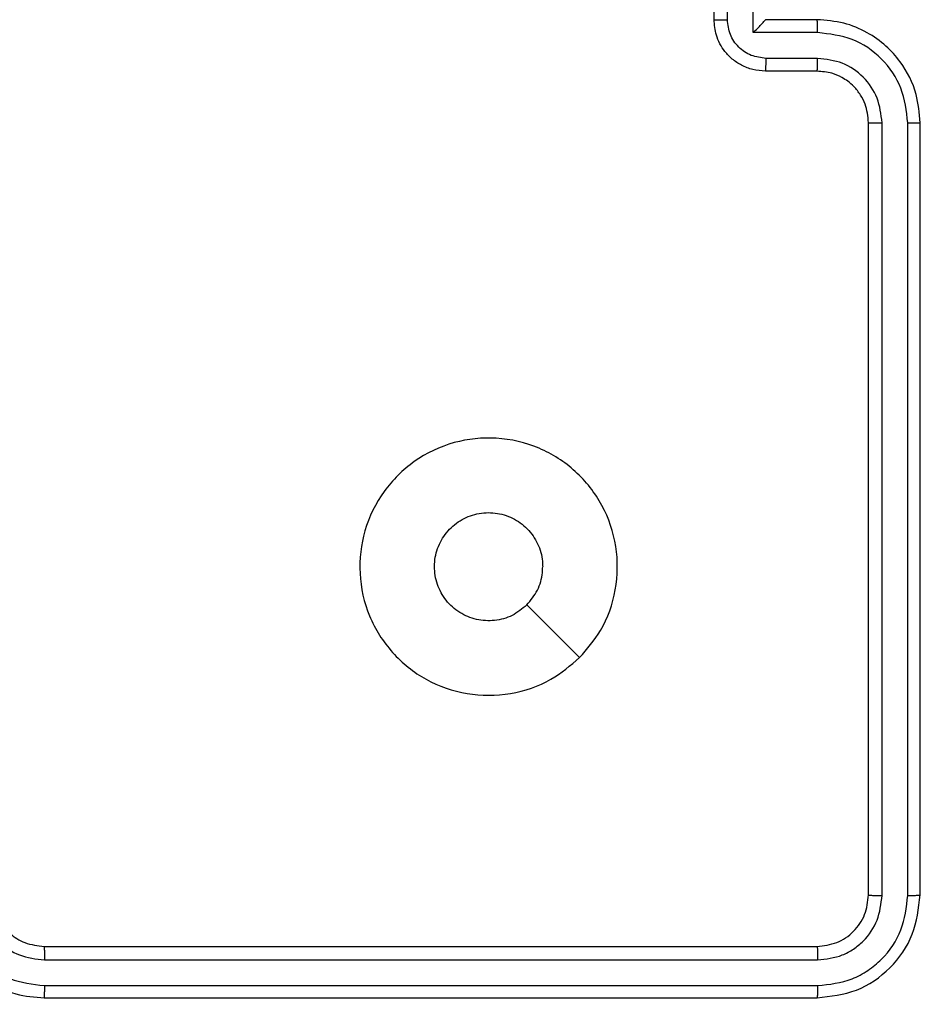
# Model space of a CAD drawing. Units: millimetres. Extents: x -531 to 607, y 59 to 562.
# Drawn here: x 267 to 270, y 211 to 215 of the extents above; entities that cross this region are included whole.
import ezdxf

# ---------------------------------------------------------------- set-up
doc = ezdxf.new("R2010")
doc.units = ezdxf.units.MM
doc.header["$LTSCALE"] = 20
doc.header["$PDSIZE"] = -1
doc.layers.add('VP-DIM', color=7, linetype='Continuous')
doc.layers.add('VP-EQ', color=7, linetype='Continuous', true_color=0x8a3492)
doc.dimstyles.get("Standard").update_dxf_attribs({"dimtxt": 14, "dimasz": 20, "dimexe": 20, "dimexo": 50, "dimgap": 20, "dimtad": 0, "dimdec": 0, "dimzin": 0, "dimdsep": 46, "dimtxsty": 'Standard', "dimcen": -0.09, "dimadec": 0, "dimazin": 0, "dimtfac": 1, "dimtdec": 4, "dimtofl": 0, "dimtmove": 0, "dimatfit": 3, "dimfxl": 70, "dimfxlon": 1, "dimtolj": 1, "dimtzin": 0, "dimarcsym": 0})

# ---------------------------------------------------------------- blocks, each defined once
blk = doc.blocks.new('*D32')
at = {"layer": 'Defpoints', "color": 0}
for p in [(271.1609, 475.0329), (271.1609, 213.0913), (187.0623, 212.9745)]:
    blk.add_point(p, dxfattribs=at)
at = {"layer": 'VP-DIM', "color": 0, "lineweight": -2}
for p, q in [((187.0623, 405.0329), (187.0623, 495.0329)), ((271.1609, 405.0329), (271.1609, 495.0329)), ((167.0623, 475.0329), (147.0623, 475.0329)), ((291.1609, 475.0329), (311.1609, 475.0329))]:
    blk.add_line(p, q, dxfattribs=at)
at = {"layer": 'VP-DIM', "color": 0}
for points in [[(167.0623, 471.6996), (167.0623, 478.3663), (187.0623, 475.0329)], [(291.1609, 478.3663), (291.1609, 471.6996), (271.1609, 475.0329)]]:
    blk.add_solid(points, dxfattribs=at)
at = {"layer": 'VP-DIM', "color": 0, "insert": (228.828, 475.0329), "char_height": 14, "attachment_point": 5}
blk.add_mtext('\\A1;84', dxfattribs=at)
blk = doc.blocks.new('*D33')
at = {"layer": 'Defpoints', "color": 0}
for p in [(421.1609, 541.9745), (37.0623, 214.7495), (421.1609, 209.5245)]:
    blk.add_point(p, dxfattribs=at)
at = {"layer": 'VP-DIM', "color": 0, "lineweight": -2}
for p, q in [((37.0623, 471.9745), (37.0623, 561.9745)), ((421.1609, 471.9745), (421.1609, 561.9745)), ((57.0623, 541.9745), (190.4449, 541.9745)), ((401.1609, 541.9745), (267.7782, 541.9745))]:
    blk.add_line(p, q, dxfattribs=at)
at = {"layer": 'VP-DIM', "color": 0}
for points in [[(57.0623, 545.3079), (57.0623, 538.6412), (37.0623, 541.9745)], [(401.1609, 538.6412), (401.1609, 545.3079), (421.1609, 541.9745)]]:
    blk.add_solid(points, dxfattribs=at)
at = {"layer": 'VP-DIM', "color": 0, "insert": (229.1116, 541.9745), "char_height": 14, "attachment_point": 5}
blk.add_mtext('\\A1;384', dxfattribs=at)
blk = doc.blocks.new('*D34')
at = {"layer": 'Defpoints', "color": 0}
for p in [(229.1116, 369.9745), (272.6116, 59.4745), (587.1609, 59.4745)]:
    blk.add_point(p, dxfattribs=at)
at = {"layer": 'VP-DIM', "color": 0, "lineweight": -2}
for p, q in [((517.1609, 369.9745), (607.1609, 369.9745)), ((587.1609, 349.9745), (587.1609, 248.7245)), ((587.1609, 79.4745), (587.1609, 180.7245)), ((517.1609, 59.4745), (607.1609, 59.4745))]:
    blk.add_line(p, q, dxfattribs=at)
at = {"layer": 'VP-DIM', "color": 0}
for points in [[(590.4942, 349.9745), (583.8275, 349.9745), (587.1609, 369.9745)], [(583.8275, 79.4745), (590.4942, 79.4745), (587.1609, 59.4745)]]:
    blk.add_solid(points, dxfattribs=at)
at = {"layer": 'VP-DIM', "color": 0, "insert": (587.1609, 214.7245), "char_height": 14, "attachment_point": 5, "rotation": 90}
blk.add_mtext('\\A1;311', dxfattribs=at)
blk = doc.blocks.new('*D35')
at = {"layer": 'Defpoints', "color": 0}
for p in [(264.9065, 220.1245), (263.5841, 209.5245), (512.0762, 209.5245)]:
    blk.add_point(p, dxfattribs=at)
at = {"layer": 'VP-DIM', "color": 0, "lineweight": -2}
for p, q in [((512.0762, 240.1245), (512.0762, 260.1245)), ((442.0762, 220.1245), (532.0762, 220.1245)), ((442.0762, 209.5245), (532.0762, 209.5245)), ((512.0762, 189.5245), (512.0762, 169.5245))]:
    blk.add_line(p, q, dxfattribs=at)
at = {"layer": 'VP-DIM', "color": 0}
for points in [[(508.7429, 240.1245), (515.4096, 240.1245), (512.0762, 220.1245)], [(515.4096, 189.5245), (508.7429, 189.5245), (512.0762, 209.5245)]]:
    blk.add_solid(points, dxfattribs=at)
at = {"layer": 'VP-DIM', "color": 0, "insert": (512.0762, 142.5245), "char_height": 14, "attachment_point": 5, "rotation": 90}
blk.add_mtext('\\A1;11', dxfattribs=at)
blk = doc.blocks.new('RC1475_')
at = {"color": 0, "linetype": 'Continuous', "lineweight": 25}
for p, q in [((269.2359, 215.0995), (269.2359, 215.4995)), ((269.2879, 215.0994), (269.2879, 215.2995)), ((269.388, 215.0494), (269.388, 215.2995)), ((269.6359, 215.0995), (269.4359, 215.0995)), ((269.4359, 215.0995), (269.4359, 215.0995)), ((269.6382, 215.0494), (269.388, 215.0494)), ((269.6382, 214.9493), (269.438, 214.9493)), ((269.6359, 214.8995), (269.4359, 214.8995)), ((269.8359, 211.6995), (269.8359, 214.6995)), ((269.8884, 211.6972), (269.8884, 214.6992)), ((269.9885, 211.6972), (269.9884, 214.6992)), ((270.0359, 211.6995), (270.0359, 214.6995)), ((266.6359, 211.4995), (269.6359, 211.4995)), ((266.6363, 211.4471), (269.6382, 211.447)), ((266.6363, 211.347), (269.6382, 211.347)), ((266.6359, 211.2995), (269.6359, 211.2995))]:
    blk.add_line(p, q, dxfattribs=at)
at = {"color": 0, "linetype": 'Continuous', "lineweight": 25, "flags": 128}
blk.add_lwpolyline([(268.7142, 212.6212), (268.6118, 212.7236), (268.5094, 212.826)], dxfattribs=at)
at = {"color": 0, "linetype": 'Continuous', "lineweight": 25}
for points, knots in [([(269.2359, 215.0995), (269.2361, 215.0995), (269.2365, 215.0995), (269.2397, 215.0995), (269.2445, 215.0995), (269.251, 215.0995), (269.259, 215.0994), (269.2681, 215.0994), (269.2778, 215.0994), (269.2846, 215.0994), (269.2879, 215.0994)], [0, 0, 0, 0, 0.125043, 0.250193, 0.375254, 0.5, 0.624746, 0.749807, 0.874957, 1, 1, 1, 1]), ([(269.4359, 214.8995), (269.4193, 214.9007), (269.3871, 214.9031), (269.3432, 214.9205), (269.3066, 214.9449), (269.2703, 214.9827), (269.2416, 215.035), (269.2377, 215.0794), (269.2359, 215.0995)], [0, 0, 0, 0, 0.1584878, 0.3074743, 0.4469518, 0.5769139, 0.8073193, 1, 1, 1, 1]), ([(269.438, 214.9493), (269.4184, 214.9517), (269.3792, 214.9565), (269.3295, 214.9908), (269.2948, 215.0404), (269.2902, 215.0797), (269.2879, 215.0994)], [0, 0, 0, 0, 0.24994, 0.49988, 0.749567, 1, 1, 1, 1]), ([(269.388, 215.0494), (269.3935, 215.0549), (269.4045, 215.066), (269.4176, 215.0794), (269.4266, 215.0889), (269.4319, 215.0946), (269.4352, 215.0984), (269.4357, 215.0991), (269.4359, 215.0995)], [0, 0, 0, 0, 0.251471, 0.502488, 0.646497, 0.775723, 0.89251, 1, 1, 1, 1]), ([(269.6382, 215.0494), (269.6381, 215.0559), (269.6381, 215.0691), (269.6375, 215.0857), (269.6368, 215.0972), (269.6362, 215.0988), (269.6359, 215.0995)], [0, 0, 0, 0, 0.250173, 0.5, 0.749827, 1, 1, 1, 1]), ([(270.0359, 214.6995), (270.0329, 214.7366), (270.026, 214.8208), (269.9737, 214.9231), (269.9036, 215.001), (269.8298, 215.0533), (269.7386, 215.0917), (269.671, 215.0969), (269.6359, 215.0995)], [0, 0, 0, 0, 0.1769509, 0.4021248, 0.5333901, 0.6767993, 0.8323404, 1, 1, 1, 1]), ([(269.9884, 214.6992), (269.9828, 214.7449), (269.9717, 214.8365), (269.8916, 214.9526), (269.7757, 215.0334), (269.6841, 215.0441), (269.6382, 215.0494)], [0, 0, 0, 0, 0.249905, 0.499851, 0.749543, 1, 1, 1, 1]), ([(269.4359, 214.8995), (269.4362, 214.9005), (269.4368, 214.9024), (269.4375, 214.9157), (269.438, 214.9321), (269.438, 214.9436), (269.438, 214.9493)], [0, 0, 0, 0, 0.279846, 0.559079, 0.779488, 1, 1, 1, 1]), ([(269.6359, 214.8995), (269.6362, 214.9003), (269.6368, 214.9019), (269.6375, 214.9133), (269.6381, 214.9298), (269.6381, 214.9428), (269.6382, 214.9493)], [0, 0, 0, 0, 0.250169, 0.5, 0.749831, 1, 1, 1, 1]), ([(269.8884, 214.6992), (269.8844, 214.7319), (269.8764, 214.7973), (269.8192, 214.8802), (269.7364, 214.9379), (269.671, 214.9455), (269.6382, 214.9493)], [0, 0, 0, 0, 0.2499, 0.499849, 0.749546, 1, 1, 1, 1]), ([(269.8359, 214.6995), (269.8333, 214.7241), (269.8294, 214.762), (269.8053, 214.8082), (269.782, 214.8378), (269.7567, 214.8598), (269.7284, 214.878), (269.6889, 214.8952), (269.6553, 214.8979), (269.6359, 214.8995)], [0, 0, 0, 0, 0.233626, 0.360019, 0.492477, 0.592731, 0.679024, 0.814849, 1, 1, 1, 1]), ([(269.8359, 214.6995), (269.8361, 214.6995), (269.8365, 214.6995), (269.8397, 214.6994), (269.8446, 214.6993), (269.8512, 214.6993), (269.8592, 214.6992), (269.8684, 214.6992), (269.8782, 214.6992), (269.885, 214.6992), (269.8884, 214.6992)], [0, 0, 0, 0, 0.125044, 0.250195, 0.375257, 0.5, 0.624743, 0.749805, 0.874956, 1, 1, 1, 1]), ([(269.9884, 214.6992), (269.9947, 214.6992), (270.0073, 214.6992), (270.0229, 214.6993), (270.0337, 214.6994), (270.0351, 214.6995), (270.0359, 214.6995)], [0, 0, 0, 0, 0.25015, 0.5, 0.74985, 1, 1, 1, 1]), ([(268.7143, 212.6212), (268.6786, 212.591), (268.6002, 212.5247), (268.4463, 212.4727), (268.2759, 212.4724), (268.114, 212.5282), (267.981, 212.6356), (267.8892, 212.78), (267.8527, 212.9471), (267.8714, 213.1178), (267.9469, 213.2708), (268.0688, 213.392), (268.2225, 213.4651), (268.3934, 213.4825), (268.5596, 213.4441), (268.704, 213.3511), (268.8092, 213.2167), (268.8642, 213.0545), (268.8616, 212.8838), (268.8088, 212.7319), (268.7432, 212.6551), (268.7143, 212.6212)], [0, 0, 0, 0, 0.0445234, 0.0979048, 0.1517024, 0.2055412, 0.2589346, 0.3127824, 0.366705, 0.4199963, 0.4745379, 0.5270703, 0.5820375, 0.6344133, 0.689049, 0.7425197, 0.7961701, 0.8498524, 0.9037015, 0.9574294, 1, 1, 1, 1]), ([(268.5094, 212.8261), (268.491, 212.811), (268.4544, 212.7809), (268.3844, 212.7621), (268.313, 212.7659), (268.2466, 212.7936), (268.1931, 212.8416), (268.1586, 212.9047), (268.1468, 212.9757), (268.1593, 213.0465), (268.1945, 213.1091), (268.2484, 213.1566), (268.3149, 213.1836), (268.3866, 213.187), (268.4555, 213.1665), (268.5137, 213.1244), (268.5546, 213.0654), (268.5697, 213.0121), (268.5707, 212.9816), (268.5709, 212.9746)], [0, 0, 0, 0, 0.061297, 0.122592, 0.183902, 0.245271, 0.306659, 0.368103, 0.429516, 0.49092, 0.552225, 0.613533, 0.67478, 0.7361, 0.797424, 0.85884, 0.920276, 0.981707, 1, 1, 1, 1]), ([(268.5094, 212.8261), (268.5244, 212.8444), (268.5544, 212.881), (268.5695, 212.9356), (268.5706, 212.9668), (268.5709, 212.9746)], [0, 0, 0, 0, 0.428914, 0.857827, 1, 1, 1, 1]), ([(266.2359, 211.6995), (266.2385, 211.6645), (266.2437, 211.597), (266.2819, 211.506), (266.3341, 211.4322), (266.4119, 211.362), (266.5143, 211.3095), (266.5987, 211.3026), (266.6359, 211.2995)], [0, 0, 0, 0, 0.1672762, 0.3225431, 0.4657877, 0.5969983, 0.8223907, 1, 1, 1, 1]), ([(266.286, 211.6972), (266.2914, 211.6513), (266.302, 211.5597), (266.3828, 211.4438), (266.4989, 211.3637), (266.5905, 211.3526), (266.6363, 211.347)], [0, 0, 0, 0, 0.250454, 0.500145, 0.750094, 1, 1, 1, 1]), ([(266.3861, 211.6972), (266.3901, 211.6646), (266.398, 211.5992), (266.4551, 211.5163), (266.5379, 211.4585), (266.6034, 211.4509), (266.6363, 211.4471)], [0, 0, 0, 0, 0.249939, 0.499878, 0.749568, 1, 1, 1, 1]), ([(266.4359, 211.6995), (266.4373, 211.6811), (266.44, 211.6473), (266.4622, 211.5955), (266.5002, 211.5476), (266.5613, 211.5079), (266.6103, 211.5024), (266.6359, 211.4995)], [0, 0, 0, 0, 0.176048, 0.323731, 0.533031, 0.756671, 1, 1, 1, 1]), ([(269.6359, 211.4995), (269.6621, 211.5025), (269.7144, 211.5085), (269.7806, 211.5548), (269.8269, 211.6209), (269.8329, 211.6733), (269.8359, 211.6995)], [0, 0, 0, 0, 0.250014, 0.49987, 0.749792, 1, 1, 1, 1]), ([(269.6359, 211.2995), (269.6883, 211.3056), (269.793, 211.3176), (269.9253, 211.41), (270.0178, 211.5423), (270.0299, 211.6471), (270.0359, 211.6995)], [0, 0, 0, 0, 0.249958, 0.499871, 0.749849, 1, 1, 1, 1]), ([(269.6382, 211.447), (269.671, 211.4507), (269.7203, 211.4563), (269.7783, 211.488), (269.8285, 211.5296), (269.8765, 211.5993), (269.8844, 211.6646), (269.8884, 211.6972)], [0, 0, 0, 0, 0.250153, 0.37617, 0.500781, 0.750383, 1, 1, 1, 1]), ([(269.6382, 211.347), (269.6841, 211.3521), (269.7531, 211.3599), (269.8343, 211.4043), (269.9047, 211.4625), (269.9719, 211.5601), (269.9829, 211.6515), (269.9885, 211.6972)], [0, 0, 0, 0, 0.25015, 0.376167, 0.500772, 0.750378, 1, 1, 1, 1]), ([(269.8359, 211.6995), (269.8369, 211.6992), (269.839, 211.6985), (269.8531, 211.6977), (269.8705, 211.6972), (269.8824, 211.6972), (269.8884, 211.6972)], [0, 0, 0, 0, 0.279843, 0.559005, 0.779447, 1, 1, 1, 1]), ([(269.9885, 211.6972), (269.9955, 211.6972), (270.0095, 211.6974), (270.0251, 211.698), (270.0342, 211.6988), (270.0353, 211.6993), (270.0359, 211.6995)], [0, 0, 0, 0, 0.2798379, 0.5591458, 0.7795286, 1, 1, 1, 1]), ([(266.6359, 211.4995), (266.6359, 211.4993), (266.636, 211.4989), (266.636, 211.4957), (266.6361, 211.4908), (266.6362, 211.4843), (266.6362, 211.4762), (266.6362, 211.4671), (266.6363, 211.4572), (266.6363, 211.4504), (266.6363, 211.4471)], [0, 0, 0, 0, 0.125044, 0.250192, 0.375253, 0.5, 0.624747, 0.749808, 0.874956, 1, 1, 1, 1]), ([(269.6359, 211.4995), (269.6362, 211.4985), (269.6369, 211.4964), (269.6377, 211.4823), (269.6382, 211.4649), (269.6382, 211.453), (269.6382, 211.447)], [0, 0, 0, 0, 0.279843, 0.559005, 0.779447, 1, 1, 1, 1]), ([(266.6363, 211.347), (266.6362, 211.3407), (266.6362, 211.3281), (266.6361, 211.3125), (266.636, 211.3017), (266.6359, 211.3003), (266.6359, 211.2995)], [0, 0, 0, 0, 0.250147, 0.5, 0.749853, 1, 1, 1, 1]), ([(269.6382, 211.347), (269.6382, 211.3399), (269.6381, 211.3259), (269.6374, 211.3104), (269.6367, 211.3013), (269.6361, 211.3001), (269.6359, 211.2995)], [0, 0, 0, 0, 0.279838, 0.559146, 0.779529, 1, 1, 1, 1])]:
    blk.add_open_spline(points, degree=3, knots=knots, dxfattribs=at)
blk = doc.blocks.new('RC1475_2D')
at = {"layer": 'VP-EQ', "color": 0}
blk.add_blockref('RC1475_', (0, 0), dxfattribs=at)

msp = doc.modelspace()

# ---------------------------------------------------------------- block references
at = {"layer": 'VP-EQ', "color": 0}
msp.add_blockref('RC1475_2D', (0, 0), dxfattribs=at)

# ---------------------------------------------------------------- dimensions: what is measured, and where the dimension line sits
at = {"layer": 'VP-DIM', "color": 0}
for base, p1, p2, picture, middle in [((421.1609, 541.9745), (37.0623, 214.7495), (421.1609, 209.5245), '*D33', (229.1116, 541.9745)), ((271.1609, 475.0329), (187.0623, 212.9745), (271.1609, 213.0913), '*D32', (228.828, 475.0329))]:
    dim = msp.add_linear_dim(base=base, p1=p1, p2=p2, dimstyle='Standard', dxfattribs=at)
    dim.commit()
    dim.dimension.update_dxf_attribs({"geometry": picture, "text_midpoint": middle, "dimtype": 160})
for base, p1, p2, picture, middle in [((587.16087, 59.47446), (229.11157, 369.97455), (272.61157, 59.47446), '*D34', (587.16087, 214.72451)), ((512.0762, 209.5245), (264.9065, 220.1245), (263.5841, 209.5245), '*D35', (512.0762, 142.5245))]:
    dim = msp.add_linear_dim(base=base, p1=p1, p2=p2, angle=90, dimstyle='Standard', dxfattribs=at)
    dim.commit()
    dim.dimension.update_dxf_attribs({"geometry": picture, "text_midpoint": middle})

doc.saveas('drawing.dxf')
